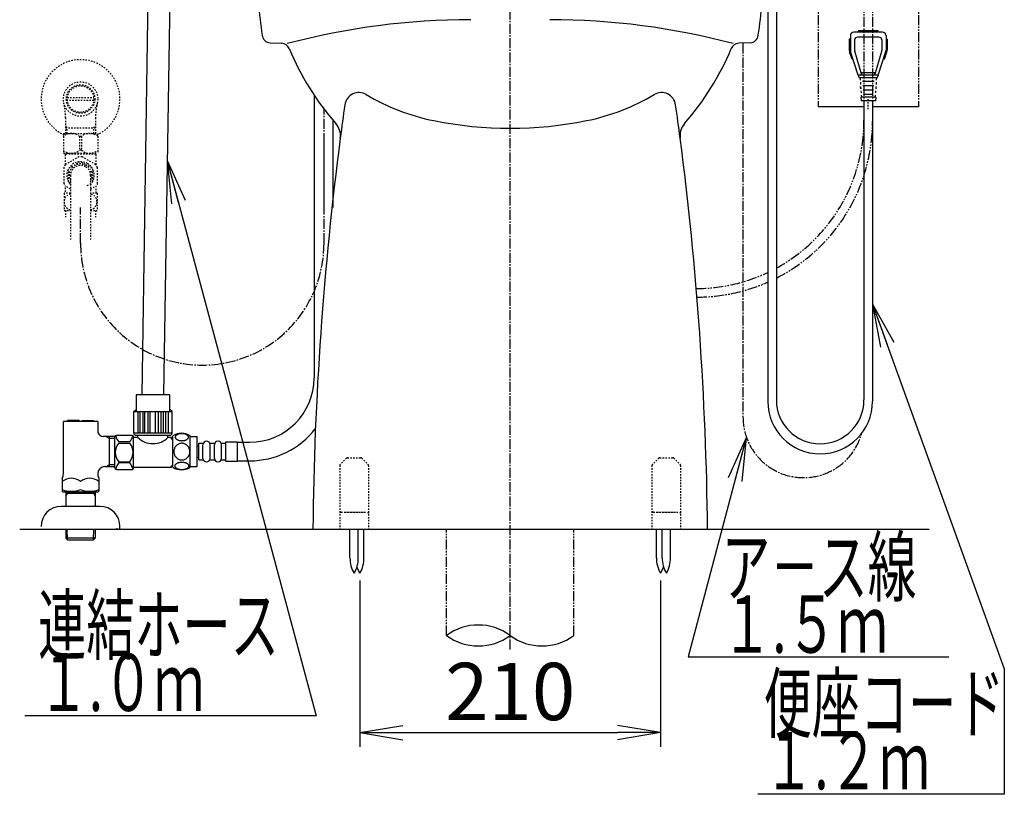
# Model space of a CAD drawing. Extents: x 0 to 1997, y 8 to 2789.
# Drawn here: x 1267 to 1954, y 316 to 857 of the extents above; entities that cross this region are included whole.
import ezdxf
from ezdxf.enums import TextEntityAlignment as Align

# ---------------------------------------------------------------- set-up
doc = ezdxf.new("R2010")
doc.units = 0
for name, pattern in [('EXLTYPE2', [2, 1, -1]), ('EXLTYPE3', [10, 7, -1, 1, -1]), ('EXLTYPE4', [12, 7, -1, 1, -1, 1, -1])]:
    doc.linetypes.add(name, pattern=pattern)
doc.layers.get('0').update_dxf_attribs({"linetype": 'CONTINUOUS'})
doc.layers.get('DEFPOINTS').update_dxf_attribs({"linetype": 'CONTINUOUS'})
for name, color, linetype in [('タンク', 7, 'CONTINUOUS'), ('便器', 7, 'CONTINUOUS'), ('便器部品', 7, 'CONTINUOUS'), ('便座', 7, 'CONTINUOUS'), ('寸法', 7, 'CONTINUOUS'), ('止水栓', 7, 'CONTINUOUS')]:
    doc.layers.add(name, color=color, linetype=linetype)
doc.styles.add('EXCADDIM1', font='monotxt', dxfattribs={"width": 0.84, "bigfont": 'extfont'})
doc.styles.add('EXCADSTD', font='monotxt', dxfattribs={"bigfont": 'extfont'})
doc.styles.get("Standard").update_dxf_attribs({"font": 'monotxt', "bigfont": 'extfont'})
doc.dimstyles.new('ISO-25', dxfattribs={"dimtxt": 2.5, "dimasz": 2.5, "dimexe": 1.25, "dimexo": 0.625, "dimtad": 1, "dimtxsty": 'STANDARD', "dimcen": 2.5, "dimazin": 3, "dimtfac": 1, "dimtmove": 0, "dimatfit": 3})

# ---------------------------------------------------------------- blocks, each defined once
blk = doc.blocks.new('EX_NORM')
at = {"color": 0, "linetype": 'CONTINUOUS'}
for q in [(-1, 0.167), (-1, 0), (-1, -0.167)]:
    blk.add_line((0, 0), q, dxfattribs=at)
blk = doc.blocks.new('*D28')
at = {"layer": 'DEFPOINTS', "color": 0}
for p in [(1504.5, 470.29), (1714.5, 470.29), (1714.5, 359.1)]:
    blk.add_point(p, dxfattribs=at)
at = {"layer": '寸法', "color": 3, "linetype": 'CONTINUOUS'}
for p, q in [((1504.5, 465.29), (1504.5, 349.1)), ((1714.5, 465.29), (1714.5, 349.1)), ((1534.5, 359.1), (1684.5, 359.1))]:
    blk.add_line(p, q, dxfattribs=at)
at = {"layer": '寸法', "color": 3, "xscale": 30, "yscale": 30, "zscale": 30, "rotation": 180}
blk.add_blockref('EX_NORM', (1504.5, 359.1), dxfattribs=at)
at = {"layer": '寸法', "color": 3, "xscale": 30, "yscale": 30, "zscale": 30}
blk.add_blockref('EX_NORM', (1714.5, 359.1), dxfattribs=at)
at = {"layer": '寸法', "color": 2, "insert": (1609.5, 382.6), "char_height": 40, "attachment_point": 5, "style": 'EXCADDIM1'}
blk.add_mtext('210', dxfattribs=at)

msp = doc.modelspace()

# ---------------------------------------------------------------- linework, layer by layer
at = {"layer": 'タンク', "color": 6, "linetype": 'CONTINUOUS'}
for p, q in [((1352.5, 594.99), (1357.261, 904.871)), ((1372.249, 904.117), (1367.5, 594.99)), ((1472.584, 804.112), (1472.584, 606.798)), ((1485.584, 786.844), (1485.584, 725.578)), ((1374, 544.316), (1374, 566.256)), ((1386, 544.316), (1386, 566.254)), ((1386, 565.785), (1391, 565.785)), ((1391, 544.785), (1391, 565.785)), ((1391, 559.298), (1392, 559.298)), ((1392, 549.548), (1392, 561.048)), ((1392, 561.048), (1395, 561.048)), ((1395, 550.548), (1395, 560.048)), ((1400, 561.048), (1403, 561.048)), ((1400, 550.548), (1400, 560.048)), ((1400, 550.548), (1400, 560.048)), ((1403, 550.548), (1403, 560.048)), ((1408, 561.048), (1411, 561.048)), ((1408, 550.548), (1408, 560.048)), ((1411, 562.048), (1419, 562.048)), ((1411, 548.548), (1411, 562.048)), ((1419, 548.548), (1419, 562.048)), ((1419, 561.798), (1427.584, 561.798)), ((1391, 551.298), (1392, 551.298)), ((1386, 544.785), (1391, 544.785)), ((1392, 549.548), (1395, 549.548)), ((1400, 549.548), (1403, 549.548)), ((1408, 549.548), (1411, 549.548)), ((1411, 548.548), (1419, 548.548)), ((1419, 548.798), (1427.584, 548.798))]:
    msp.add_line(p, q, dxfattribs=at)
at = {"layer": 'タンク', "color": 3, "linetype": 'EXLTYPE3'}
msp.add_line((1479.5, 700.69), (1479.5, 794.42), dxfattribs=at)
at = {"layer": 'タンク', "color": 6, "linetype": 'CONTINUOUS', "flags": 128}
for points in [[(1333.5, 543.865), (1333.5, 565.565)], [(1345.5, 566.565), (1334.5, 566.565)], [(1346.5, 548.215), (1346.5, 565.565)], [(1349.5, 565.215), (1347, 565.215)], [(1349.5, 565.215), (1349.5, 566.715)], [(1370.5, 565.215), (1370.5, 566.715)], [(1373, 565.215), (1370.5, 565.215)], [(1373, 564.015), (1373, 565.215)], [(1374, 564.015), (1373, 564.015)], [(1380.258, 562.888), (1380.66, 562.897), (1381.061, 562.927), (1381.456, 562.973), (1381.84, 563.037), (1382.213, 563.117), (1382.572, 563.217), (1382.911, 563.332), (1383.234, 563.461), (1383.531, 563.606), (1383.802, 563.764), (1384.049, 563.933), (1384.266, 564.113), (1384.454, 564.304), (1384.608, 564.501), (1384.728, 564.704), (1384.816, 564.914), (1384.869, 565.124), (1384.886, 565.339), (1384.869, 565.551), (1384.816, 565.764), (1384.728, 565.974), (1384.608, 566.176), (1384.452, 566.374), (1384.266, 566.562), (1384.049, 566.743), (1383.805, 566.914), (1383.531, 567.07), (1383.234, 567.214), (1382.911, 567.346), (1382.572, 567.46), (1382.213, 567.558), (1381.842, 567.639), (1381.456, 567.705), (1381.061, 567.751), (1380.66, 567.778), (1380.258, 567.788), (1379.855, 567.778), (1379.454, 567.751), (1379.059, 567.705), (1378.673, 567.641), (1378.3, 567.558), (1377.941, 567.46), (1377.601, 567.346), (1377.279, 567.214), (1376.984, 567.07), (1376.71, 566.914), (1376.464, 566.743), (1376.246, 566.564), (1376.061, 566.374), (1375.907, 566.176), (1375.785, 565.974), (1375.697, 565.764), (1375.643, 565.551), (1375.626, 565.339), (1375.646, 565.124), (1375.697, 564.914), (1375.785, 564.704), (1375.907, 564.501), (1376.061, 564.304)], [(1376.061, 564.304), (1376.246, 564.113), (1376.464, 563.933), (1376.71, 563.764), (1376.984, 563.606), (1377.281, 563.461), (1377.601, 563.332), (1377.941, 563.217), (1378.3, 563.117), (1378.673, 563.037), (1379.059, 562.973)], [(1343.812, 562.035), (1336.188, 562.035)], [(1336.188, 561.208), (1343.812, 561.208)], [(1385.785, 555.285), (1385.763, 555.783), (1385.697, 556.279), (1385.594, 556.767), (1385.448, 557.253), (1385.262, 557.722), (1385.04, 558.173), (1384.779, 558.603), (1384.484, 559.006), (1384.156, 559.382), (1383.798, 559.724), (1383.412, 560.034), (1383.004, 560.307), (1382.574, 560.544), (1382.125, 560.737), (1381.661, 560.891), (1381.188, 561.001), (1380.707, 561.066), (1380.223, 561.091), (1379.738, 561.066), (1379.257, 561.001), (1378.783, 560.891), (1378.322, 560.737), (1377.872, 560.544), (1377.443, 560.307), (1377.032, 560.034), (1376.649, 559.724), (1376.29, 559.382), (1375.963, 559.006), (1375.668, 558.603), (1375.406, 558.173), (1375.182, 557.722), (1374.996, 557.253), (1374.852, 556.767), (1374.747, 556.272), (1374.684, 555.766), (1374.662, 555.258), (1374.684, 554.751), (1374.747, 554.245), (1374.852, 553.75), (1374.996, 553.264), (1375.182, 552.795), (1375.406, 552.343), (1375.668, 551.914), (1375.963, 551.511), (1376.29, 551.135), (1376.649, 550.793), (1377.032, 550.483), (1377.443, 550.21), (1377.872, 549.973), (1378.322, 549.78), (1378.783, 549.626), (1379.257, 549.516), (1379.738, 549.45), (1380.221, 549.428)], [(1379.059, 562.973), (1379.452, 562.927), (1379.852, 562.897), (1380.255, 562.888)], [(1380.223, 549.428), (1380.707, 549.45), (1381.188, 549.516), (1381.661, 549.626), (1382.125, 549.78), (1382.572, 549.973), (1383.004, 550.21), (1383.412, 550.483), (1383.798, 550.793), (1384.154, 551.135), (1384.484, 551.511), (1384.777, 551.914), (1385.04, 552.343), (1385.265, 552.795), (1385.45, 553.264), (1385.594, 553.75), (1385.699, 554.245), (1385.763, 554.751), (1385.785, 555.258), (1385.785, 555.268), (1385.785, 555.275), (1385.785, 555.285)], [(1336.188, 548.223), (1343.812, 548.223)], [(1343.812, 547.395), (1336.188, 547.395)], [(1346.5, 546.965), (1346.5, 548.215)], [(1346.5, 543.865), (1346.5, 546.965)], [(1373, 544.215), (1347, 544.215)], [(1373, 544.215), (1373, 545.415)], [(1374, 545.415), (1373, 545.415)], [(1380.25, 542.79), (1380.687, 542.8), (1381.119, 542.827), (1381.544, 542.873), (1381.959, 542.939), (1382.36, 543.02), (1382.745, 543.117), (1383.114, 543.234), (1383.458, 543.364), (1383.78, 543.508), (1384.073, 543.667), (1384.34, 543.835), (1384.572, 544.016), (1384.774, 544.204), (1384.94, 544.401), (1385.072, 544.606), (1385.165, 544.814), (1385.223, 545.026), (1385.24, 545.239), (1385.221, 545.454), (1385.165, 545.666), (1385.072, 545.874), (1384.94, 546.079), (1384.774, 546.276), (1384.572, 546.464), (1384.337, 546.645), (1384.073, 546.814), (1383.78, 546.972), (1383.458, 547.116), (1383.114, 547.246), (1382.745, 547.36), (1382.36, 547.46), (1381.957, 547.541), (1381.542, 547.607), (1381.117, 547.653), (1380.685, 547.68), (1380.25, 547.69), (1379.816, 547.68), (1379.384, 547.651), (1378.959, 547.605), (1378.544, 547.541), (1378.141, 547.46), (1377.755, 547.36), (1377.389, 547.246), (1377.042, 547.116), (1376.722, 546.972), (1376.427, 546.814), (1376.163, 546.645), (1375.929, 546.464), (1375.729, 546.276), (1375.56, 546.079), (1375.431, 545.874), (1375.336, 545.666), (1375.28, 545.454), (1375.26, 545.239), (1375.28, 545.026), (1375.336, 544.814), (1375.431, 544.606), (1375.56, 544.401), (1375.729, 544.204)], [(1375.729, 544.204), (1375.929, 544.016), (1376.163, 543.835), (1376.427, 543.664), (1376.722, 543.508), (1377.042, 543.364), (1377.389, 543.232), (1377.755, 543.117), (1378.141, 543.02), (1378.544, 542.939), (1378.959, 542.873)], [(1334.5, 542.865), (1345.5, 542.865)], [(1378.959, 542.873), (1379.384, 542.827), (1379.816, 542.8), (1380.25, 542.79)]]:
    msp.add_lwpolyline(points, dxfattribs=at)
at = {"layer": 'タンク', "color": 3, "linetype": 'EXLTYPE3'}
msp.add_arc((1394.5, 700.69), 85, 180, 0, dxfattribs=at)
at = {"layer": 'タンク', "color": 6, "linetype": 'CONTINUOUS'}
for centre, radius, start, end in [((1427.584, 606.798), 45, 270, 0), ((1427.584, 606.798), 58, 270, 322.317108), ((1334.5, 565.565), 1, 90, 180), ((1343.79, 568.528), 9.997, 193.315638, 220.500807), ((1336.21, 568.528), 9.997, 319.498904, 345.803697), ((1345.5, 565.565), 1, 0, 90), ((1360, 575.517), 14.71, 224.454496, 315.545504), ((1379.999, 557.036), 11, 56.937744, 123.054688), ((1343.79, 554.715), 9.997, 139.499994, 220.500006), ((1336.21, 554.715), 9.997, 319.499994, 40.500006), ((1397.5, 560.048), 2.5, 90, 180), ((1397.5, 560.048), 2.5, 0, 90), ((1405.5, 560.048), 2.5, 90, 180), ((1405.5, 560.048), 2.5, 0, 90), ((1397.5, 550.548), 2.5, 180, 270), ((1397.5, 550.548), 2.5, 270, 0), ((1405.5, 550.548), 2.5, 180, 270), ((1405.5, 550.548), 2.5, 270, 0), ((1334.5, 543.865), 1, 180, 270), ((1343.79, 540.903), 9.997, 139.499193, 166.684362), ((1336.21, 540.903), 9.997, 14.196245, 40.501038), ((1345.5, 543.865), 1, 270, 360), ((1379.999, 553.535), 10.999, 236.94841, 303.059082)]:
    msp.add_arc(centre, radius, start, end, dxfattribs=at)
at = {"layer": '便器', "color": 6, "linetype": 'EXLTYPE3'}
msp.add_line((1609.501, 417), (1609.501, 1466), dxfattribs=at)
at = {"layer": '便器', "color": 6, "linetype": 'EXLTYPE4'}
for p, q in [((1824.499, 920), (1824.499, 796)), ((1894.499, 920), (1894.499, 796))]:
    msp.add_line(p, q, dxfattribs=at)
at = {"layer": '便器', "color": 3, "linetype": 'EXLTYPE4'}
for p, q in [((1856.446, 882.7), (1856.446, 785.11)), ((1862.552, 882.7), (1862.552, 785.829))]:
    msp.add_line(p, q, dxfattribs=at)
at = {"layer": '便器', "color": 6, "linetype": 'CONTINUOUS'}
for p, q in [((1846.999, 845.634), (1846.999, 835.607)), ((1869.499, 848.134), (1849.499, 848.134)), ((1852.499, 848.134), (1852.499, 848.634)), ((1865.999, 849.134), (1852.999, 849.134)), ((1866.499, 848.134), (1866.499, 848.634)), ((1871.999, 845.634), (1871.999, 835.607)), ((1846.249, 843.134), (1846.249, 835.804)), ((1846.999, 843.134), (1846.249, 843.134)), ((1849.999, 842.634), (1849.999, 835.566)), ((1866.999, 844.634), (1851.999, 844.634)), ((1868.999, 842.634), (1868.999, 835.566)), ((1872.749, 843.134), (1871.999, 843.134)), ((1872.749, 843.134), (1872.749, 835.804)), ((1848.152, 829.134), (1846.492, 834.265)), ((1852.499, 818.134), (1847.145, 834.683)), ((1854.999, 818.134), (1850.121, 834.719)), ((1863.999, 818.134), (1868.877, 834.719)), ((1866.499, 818.134), (1871.853, 834.683)), ((1870.846, 829.134), (1872.506, 834.265)), ((1848.94, 829.134), (1848.152, 829.134)), ((1870.846, 829.134), (1870.058, 829.134)), ((1852.499, 818.134), (1853.249, 816.134)), ((1866.499, 818.134), (1852.499, 818.134)), ((1854.999, 818.134), (1854.999, 819.634)), ((1863.999, 819.634), (1854.999, 819.634)), ((1863.999, 818.134), (1863.999, 819.634)), ((1866.499, 818.134), (1865.749, 816.134)), ((1865.749, 816.134), (1853.249, 816.134)), ((1853.749, 816.134), (1853.86, 814.634)), ((1853.971, 813.134), (1854.082, 811.634)), ((1855.425, 813.884), (1863.573, 813.884)), ((1865.027, 813.134), (1864.916, 811.634)), ((1865.249, 816.134), (1865.138, 814.634)), ((1854.305, 808.634), (1854.194, 810.134)), ((1854.194, 810.134), (1854.305, 808.634)), ((1854.194, 810.134), (1854.305, 808.634)), ((1854.416, 807.134), (1854.527, 805.634)), ((1855.659, 810.884), (1863.339, 810.884)), ((1855.894, 807.884), (1863.105, 807.884)), ((1856.128, 804.884), (1862.87, 804.884)), ((1864.582, 807.134), (1864.471, 805.634)), ((1864.805, 810.134), (1864.694, 808.634)), ((1854.304, 802.634), (1854.499, 800.134)), ((1864.694, 802.634), (1854.304, 802.634)), ((1864.499, 800.134), (1854.499, 800.134)), ((1854.638, 804.134), (1854.749, 802.634)), ((1864.36, 804.134), (1864.249, 802.634)), ((1864.694, 802.634), (1864.499, 800.134)), ((1856.196, 796), (1824.575, 796)), ((1894.499, 796), (1862.796, 796)), ((1335, 501), (1335, 501.71))]:
    msp.add_line(p, q, dxfattribs=at)
at = {"layer": '便器', "color": 2, "linetype": 'CONTINUOUS'}
for p, q in [((1441.903, 840.735), (1449.979, 840.299)), ((1777.097, 840.735), (1769.021, 840.299))]:
    msp.add_line(p, q, dxfattribs=at)
at = {"layer": '便器', "color": 7, "linetype": 'CONTINUOUS'}
msp.add_line((1267.017, 501), (1902.017, 501), dxfattribs=at)
at = {"layer": '便器', "color": 2, "linetype": 'CONTINUOUS'}
for centre, radius, start, end in [((1931.381, 915.75), 500, 182.865984, 188.031889), ((1287.619, 915.75), 500, 351.968111, 357.134016), ((1442.227, 846.727), 6, 188.031889, 266.905942), ((1776.773, 846.727), 6, 273.094058, 351.968111), ((1449.656, 834.307), 6, 22.581985, 86.905942), ((1769.344, 834.307), 6, 93.094058, 157.418015), ((1630.628, 909.572), 190, 202.581985, 221.22393), ((1588.372, 909.572), 190, 318.77607, 337.418015), ((1477.944, 775.795), 13, 352.581227, 41.22393), ((1741.056, 775.795), 13, 138.77607, 187.418773), ((3771.582, 477.139), 2300, 172.581227, 179.405574), ((-552.582, 477.139), 2300, 0.594426, 7.418773)]:
    msp.add_arc(centre, radius, start, end, dxfattribs=at)
at = {"layer": '便器', "color": 4, "linetype": 'CONTINUOUS'}
for centre, radius, start, end in [((1581.938, 356.794), 500, 90, 104.850702), ((1637.062, 356.794), 500, 75.149298, 90), ((1503.881, 795.941), 10, 59.187439, 171.997592), ((1585.838, 933.356), 150, 239.187439, 258.627822), ((1633.162, 933.356), 150, 281.372178, 300.812561), ((1715.119, 795.941), 10, 8.002408, 120.812561), ((3771.582, 477.139), 2300, 171.997592, 172.581227), ((-552.582, 477.139), 2300, 7.418773, 8.002408), ((1609.5, 1051), 270, 258.627822, 281.372178)]:
    msp.add_arc(centre, radius, start, end, dxfattribs=at)
at = {"layer": '便器', "color": 6, "linetype": 'CONTINUOUS'}
for centre, radius, start, end in [((1849.499, 845.634), 2.5, 90, 180), ((1852.999, 848.634), 0.5, 90, 180), ((1865.999, 848.634), 0.5, 0, 90), ((1869.499, 845.634), 2.5, 0, 90), ((1851.999, 842.634), 2, 90, 180), ((1866.999, 842.634), 2, 0, 90), ((1851.249, 835.804), 5, 180, 197.927979), ((1849.999, 835.607), 3, 180, 197.927979), ((1849.999, 835.607), 3, 180, 197.927979), ((1852.999, 835.566), 3, 180, 196.389465), ((1865.999, 835.566), 3, 343.610474, 0), ((1868.999, 835.607), 3, 342.072266, 0), ((1868.999, 835.607), 3, 342.072266, 0), ((1868.999, 835.607), 3, 342.072021, 0), ((1867.749, 835.804), 5, 342.072021, 0)]:
    msp.add_arc(centre, radius, start, end, dxfattribs=at)
at = {"layer": '便器', "color": 3, "linetype": 'EXLTYPE4'}
for centre, radius, start, end in [((1739.289, 786.323), 117.21, 298.560542, 0), ((1739.783, 785.829), 122.716, 296.911219, 0), ((1739.289, 786.323), 117.21, 270.050295, 295.270802), ((1739.783, 785.829), 122.716, 270.048177, 293.810687)]:
    msp.add_arc(centre, radius, start, end, dxfattribs=at)
at = {"layer": '便器部品', "color": 6, "linetype": 'EXLTYPE2'}
for p, q in [((1495.207, 550.707), (1490.793, 546.293)), ((1495.914, 551), (1505.086, 551)), ((1505.793, 550.707), (1510.207, 546.293)), ((1713.207, 550.707), (1708.793, 546.293)), ((1713.914, 551), (1723.086, 551)), ((1723.793, 550.707), (1728.207, 546.293)), ((1490.5, 545.586), (1490.5, 501)), ((1510.5, 545.586), (1510.5, 501)), ((1708.5, 545.586), (1708.5, 501)), ((1728.5, 545.586), (1728.5, 501)), ((1491.5, 513), (1509.5, 513)), ((1494, 513), (1507, 513)), ((1709.5, 513), (1727.5, 513)), ((1712, 513), (1725, 513)), ((1490.5, 501), (1510.5, 501)), ((1708.5, 501), (1728.5, 501))]:
    msp.add_line(p, q, dxfattribs=at)
at = {"layer": '便器部品', "color": 6, "linetype": 'CONTINUOUS'}
for p, q in [((1497.637, 481.045), (1497.637, 501)), ((1503.437, 481.045), (1503.437, 501)), ((1507.4, 481.045), (1507.4, 501)), ((1711.6, 481.045), (1711.6, 501)), ((1715.637, 481.045), (1715.637, 501)), ((1721.437, 481.045), (1721.437, 501))]:
    msp.add_line(p, q, dxfattribs=at)
at = {"layer": '便器部品', "color": 6, "linetype": 'EXLTYPE4'}
for p, q in [((1565.001, 426.885), (1565.001, 501)), ((1654.001, 426.885), (1654.001, 501))]:
    msp.add_line(p, q, dxfattribs=at)
at = {"layer": '便器部品', "color": 6, "linetype": 'EXLTYPE2'}
for centre, start, end in [((1495.914, 550), 90, 135), ((1505.086, 550), 45, 90), ((1713.914, 550), 90, 135), ((1723.086, 550), 45, 90), ((1491.5, 545.586), 135, 180), ((1509.5, 545.586), 0, 45), ((1709.5, 545.586), 135, 180), ((1727.5, 545.586), 0, 45), ((1491.5, 512), 90, 180), ((1509.5, 512), 0, 90), ((1709.5, 512), 90, 180), ((1727.5, 512), 0, 90)]:
    msp.add_arc(centre, 1, start, end, dxfattribs=at)
at = {"layer": '便器部品', "color": 6, "linetype": 'CONTINUOUS'}
for centre, radius, start, end in [((1517.634, 480.67), 20, 178.926758, 211.259766), ((1483.441, 480.67), 20, 328.740234, 1.073222), ((1521.597, 480.67), 20, 197.465577, 211.259766), ((1487.403, 480.67), 20, 328.740234, 1.073222), ((1731.597, 480.67), 20, 178.926778, 211.259766), ((1697.403, 480.67), 20, 328.740234, 342.534423), ((1735.634, 480.67), 20, 178.926758, 211.259766), ((1701.441, 480.67), 20, 328.740234, 1.073222), ((1587.251, 396.699), 37.5, 53.60609, 126.39391), ((1587.251, 457.071), 37.5, 233.60609, 306.39391), ((1631.751, 457.071), 37.5, 233.60609, 306.39391)]:
    msp.add_arc(centre, radius, start, end, dxfattribs=at)
at = {"layer": '便座', "color": 6, "linetype": 'CONTINUOUS'}
for p, q in [((1789.325, 897.002), (1789.325, 590.282)), ((1795.325, 897.002), (1795.325, 591.288)), ((1856.499, 800.84), (1856.499, 591.288)), ((1862.499, 800.71), (1862.499, 590.282)), ((1348.093, 566.715), (1371.98, 566.715))]:
    msp.add_line(p, q, dxfattribs=at)
at = {"layer": '便座', "color": 6, "linetype": 'EXLTYPE3'}
msp.add_line((1772.044, 840.299), (1772.044, 579.303), dxfattribs=at)
at = {"layer": '便座', "color": 6, "linetype": 'EXLTYPE2'}
msp.add_line((1859.499, 794.3), (1859.499, 801.3), dxfattribs=at)
at = {"layer": '便座', "color": 3, "linetype": 'EXLTYPE3'}
msp.add_line((1479.5, 725.69), (1479.5, 775.75), dxfattribs=at)
at = {"layer": '便座', "color": 6, "linetype": 'CONTINUOUS', "flags": 128}
for points in [[(1371.664, 594.99), (1348.336, 594.99)], [(1348.336, 594.99), (1348.336, 583.432)], [(1371.664, 594.99), (1371.664, 583.432)], [(1346.678, 583.331), (1348.336, 584.722)], [(1373.394, 583.331), (1371.736, 584.722)], [(1346.678, 568.178), (1346.678, 583.331)], [(1346.678, 583.29), (1373.394, 583.29)], [(1349.492, 583.29), (1349.492, 568.178)], [(1351.042, 568.178), (1351.042, 583.29)], [(1352.924, 583.29), (1352.924, 568.178)], [(1354.342, 568.178), (1354.342, 583.29)], [(1356.452, 583.29), (1356.452, 568.178)], [(1358.139, 568.178), (1358.139, 583.29)], [(1361.934, 568.178), (1361.934, 583.29)], [(1363.621, 583.29), (1363.621, 568.178)], [(1365.731, 568.178), (1365.731, 583.29)], [(1367.149, 583.29), (1367.149, 568.178)], [(1369.031, 568.178), (1369.031, 583.29)], [(1370.581, 583.29), (1370.581, 568.178)], [(1373.394, 568.178), (1373.394, 583.331)], [(1373.394, 568.178), (1346.678, 568.178)]]:
    msp.add_lwpolyline(points, dxfattribs=at)
at = {"layer": '便座', "color": 6, "linetype": 'CONTINUOUS'}
for centre, radius, start, end in [((1825.912, 591.288), 30.587, 180, 0), ((1825.912, 590.282), 36.587, 180, 0), ((1348.112, 568.151), 1.436, 178.92799, 269.219808), ((1371.961, 568.151), 1.436, 270.78019, 1.07201)]:
    msp.add_arc(centre, radius, start, end, dxfattribs=at)
at = {"layer": '便座', "color": 6, "linetype": 'EXLTYPE3'}
msp.add_arc((1814.273, 579.303), 42.23, 180, 344.550562, dxfattribs=at)
at = {"layer": '止水栓', "color": 3, "linetype": 'EXLTYPE2'}
for p, q in [((1300.281, 802.385), (1318.72, 802.385)), ((1318.72, 800.385), (1300.282, 800.385)), ((1299.023, 788.242), (1299.023, 777.386)), ((1319.978, 788.242), (1319.978, 777.386)), ((1297.501, 777.386), (1297.501, 763.586)), ((1297.501, 777.386), (1321.501, 777.386)), ((1300.185, 781.386), (1298.972, 783.489)), ((1299.023, 781.386), (1319.978, 781.386)), ((1300.185, 777.386), (1300.185, 781.386)), ((1318.816, 781.386), (1320.03, 783.489)), ((1318.816, 777.386), (1318.816, 781.386)), ((1321.501, 777.386), (1321.501, 763.586)), ((1310.145, 775.341), (1308.857, 775.341)), ((1308.857, 775.341), (1308.857, 765.631)), ((1310.145, 775.341), (1310.145, 765.631)), ((1297.501, 763.586), (1321.501, 763.586)), ((1299.251, 763.1), (1298.751, 762.6)), ((1299.251, 763.1), (1319.751, 763.1)), ((1301.101, 763.2), (1301.101, 763.586)), ((1310.145, 765.631), (1308.857, 765.631)), ((1317.901, 763.2), (1317.901, 763.586)), ((1319.751, 763.1), (1320.251, 762.6)), ((1298.751, 762.6), (1298.751, 755.41)), ((1308.374, 761.051), (1298.848, 755.551)), ((1301.485, 753.288), (1309.016, 757.635)), ((1309.985, 757.635), (1313.751, 755.462)), ((1320.154, 755.551), (1310.627, 761.051)), ((1320.251, 762.6), (1320.251, 755.41)), ((1297.722, 753.6), (1297.722, 742.6)), ((1301.001, 743.752), (1301.001, 752.448)), ((1317.516, 753.288), (1313.751, 755.462)), ((1318.001, 743.752), (1318.001, 752.448)), ((1321.28, 742.6), (1321.28, 753.6)), ((1302.501, 742.327), (1301.485, 742.913)), ((1302.501, 748.1), (1302.501, 703.354)), ((1314.17, 740.981), (1317.516, 742.913)), ((1316.501, 748.1), (1316.501, 703.354)), ((1321.28, 742.503), (1320.238, 740.698)), ((1298.751, 739.53), (1298.751, 735.6)), ((1302.501, 738.54), (1298.848, 740.649)), ((1304.69, 736.747), (1304.579, 736.813)), ((1304.69, 736.747), (1304.579, 736.813)), ((1316.501, 738.54), (1320.154, 740.649)), ((1320.251, 740.79), (1320.251, 735.6)), ((1298.001, 735.6), (1298.001, 723.601)), ((1302.501, 735.6), (1298.001, 735.6)), ((1321.001, 735.6), (1316.501, 735.6)), ((1321.001, 735.6), (1321.001, 723.601)), ((1298.001, 723.601), (1302.501, 723.601)), ((1299.001, 723.601), (1299.001, 718.886)), ((1316.501, 723.601), (1321.001, 723.601)), ((1320.001, 723.601), (1320.001, 718.886))]:
    msp.add_line(p, q, dxfattribs=at)
at = {"layer": '止水栓', "color": 3, "linetype": 'EXLTYPE3'}
msp.add_line((1309.501, 700.69), (1309.501, 725.601), dxfattribs=at)
at = {"layer": '止水栓', "color": 6, "linetype": 'CONTINUOUS'}
for p, q in [((1297.501, 539.665), (1297.501, 576.275)), ((1321.501, 576.275), (1297.501, 576.275)), ((1300.501, 576.975), (1300.501, 576.275)), ((1308.601, 576.975), (1300.501, 576.975)), ((1308.601, 576.975), (1308.601, 576.275)), ((1310.401, 576.975), (1310.401, 576.275)), ((1310.401, 576.975), (1318.501, 576.975)), ((1318.501, 576.975), (1318.501, 576.275)), ((1321.501, 576.275), (1321.501, 568.528)), ((1333.5, 565.752), (1325.352, 565.752)), ((1327.375, 565.752), (1329.501, 564.525)), ((1329.501, 565.752), (1329.501, 544.797)), ((1329.501, 564.525), (1333.5, 564.525)), ((1326.501, 544.797), (1333.5, 544.797)), ((1327.375, 544.797), (1329.501, 546.025)), ((1333.5, 546.025), (1329.501, 546.025)), ((1296.751, 536.634), (1296.751, 527.561)), ((1322.251, 536.634), (1322.251, 527.561)), ((1297.251, 527.272), (1296.751, 527.561)), ((1297.251, 527.272), (1321.751, 527.272)), ((1299.321, 527.276), (1299.231, 524.262)), ((1299.231, 524.262), (1300.285, 526.069)), ((1299.231, 524.262), (1299.231, 517.598)), ((1319.678, 526.069), (1299.285, 526.069)), ((1300.321, 527.276), (1300.285, 526.069)), ((1318.641, 527.276), (1318.677, 526.069)), ((1319.731, 524.262), (1318.677, 526.069)), ((1319.642, 527.276), (1319.731, 524.262)), ((1319.731, 524.262), (1319.731, 517.598)), ((1321.751, 527.272), (1322.251, 527.561)), ((1323.001, 517), (1296.001, 517)), ((1337.001, 501), (1337.001, 503)), ((1282.105, 501), (1337.001, 501)), ((1299.201, 501), (1299.201, 495.918)), ((1299.201, 495.918), (1299.232, 494.938)), ((1300.431, 493.759), (1300.204, 501)), ((1318.572, 493.759), (1318.798, 501)), ((1319.801, 495.918), (1319.771, 494.938)), ((1319.801, 501), (1319.801, 495.918)), ((1319.771, 494.938), (1299.232, 494.938)), ((1299.233, 494.937), (1300.732, 493.438)), ((1318.271, 493.438), (1300.732, 493.438)), ((1319.77, 494.937), (1318.271, 493.438))]:
    msp.add_line(p, q, dxfattribs=at)
at = {"layer": '止水栓', "color": 3, "linetype": 'EXLTYPE2'}
for radius in [12, 9.959, 9.273]:
    msp.add_circle((1309.501, 801.386), radius, dxfattribs=at)
for centre, radius, start, end in [((1309.501, 801.386), 27.5, 294.79044, 244.998019), ((1253.523, 788.242), 45.5, 0, 13.214335), ((1365.478, 788.242), 45.5, 166.785665, 180), ((1303.151, 768.404), 8.982, 50.563645, 128.982945), ((1315.85, 768.404), 8.982, 51.017055, 129.436355), ((1303.151, 772.568), 8.982, 231.017055, 309.436355), ((1315.85, 772.568), 8.982, 230.563645, 308.982945), ((1309.501, 748.1), 9.547, 60, 222.846602), ((1309.501, 748.1), 13, 85.028999, 94.971001), ((1309.501, 748.1), 9.547, 317.153398, 60), ((1309.501, 748.1), 13, 145.028999, 154.971001), ((1309.501, 748.1), 8, 60, 208.955024), ((1309.501, 748.1), 7, 60, 180), ((1309.501, 748.1), 7, 0, 60), ((1309.501, 748.1), 8, 331.044976, 60), ((1309.501, 748.1), 13, 25.028999, 34.971001), ((1309.501, 748.1), 13, 205.028999, 214.971001)]:
    msp.add_arc(centre, radius, start, end, dxfattribs=at)
at = {"layer": '止水栓', "color": 6, "linetype": 'CONTINUOUS'}
for centre, radius, start, end in [((1326, 570.71), 5, 205.872755, 262.555023), ((1326.501, 539.797), 5, 90, 180), ((1291.001, 539.665), 6.5, 332.204228, 0), ((1303.126, 526.451), 10.183, 51.240977, 128.759023), ((1315.876, 526.451), 10.183, 51.240977, 128.759023), ((1328.001, 539.665), 6.5, 180, 207.795772), ((1303.126, 546.173), 18.612, 249.969519, 290.030481), ((1315.876, 546.173), 18.612, 249.969519, 290.030481), ((1295.961, 503), 14, 90, 180), ((1323.001, 503), 14, 0, 90)]:
    msp.add_arc(centre, radius, start, end, dxfattribs=at)
at = {"layer": '止水栓', "color": 3, "linetype": 'EXLTYPE2'}
for centre, start_param, end_param in [((1303.226, 729.601), 3.2807978, 6.1439802), ((1315.776, 729.601), 0.1392051, 3.0023875)]:
    msp.add_ellipse(centre, major_axis=(0, -5.5), ratio=0.95, start_param=start_param, end_param=end_param, dxfattribs=at)

# ---------------------------------------------------------------- texts
at = {"layer": '便座', "color": 2, "linetype": 'CONTINUOUS', "style": 'EXCADSTD'}
for s, width, p, p2 in [('ア－ス線', 1.034783, (1757.143, 454.803), (1893.143, 454.803)), ('連結ホース', 1.013793, (1279.929, 414.17), (1447.929, 414.17)), ('１.５ｍ', 0.998361, (1757.143, 414.803), (1873.143, 414.803)), ('１.０ｍ', 0.998361, (1279.929, 374.17), (1395.929, 374.17)), ('便座コード', 1.013793, (1786.494, 359.5), (1954.494, 359.5)), ('１.２ｍ', 0.998361, (1786.494, 319.5), (1902.494, 319.5))]:
    msp.add_text(s, height=40, dxfattribs=dict(at, width=width)).set_placement(p, p2, align=Align.FIT)

# ---------------------------------------------------------------- dimensions: what is measured, and where the dimension line sits
at = {"layer": '寸法', "color": 3, "linetype": 'CONTINUOUS'}
dim = msp.add_linear_dim(base=(1714.5, 359.1), p1=(1504.5, 470.292), p2=(1714.5, 470.292), dimstyle='ISO-25', override={"dimtxt": 40, "dimasz": 30, "dimexe": 10, "dimexo": 5, "dimgap": 0, "dimtad": 1, "dimjust": 0, "dimtih": 0, "dimtoh": 0, "dimdec": 2, "dimzin": 8, "dimlunit": 2, "dimtxsty": 'EXCADDIM1', "dimblk1": 'EX_NORM', "dimblk2": 'EX_NORM', "dimsah": 1, "dimse1": 0, "dimse2": 0, "dimclrd": 3, "dimclre": 3, "dimclrt": 2, "dimtmove": 2}, dxfattribs=at)
dim.commit()
dim.dimension.update_dxf_attribs({"geometry": '*D28', "text_midpoint": (1609.5, 382.6), "dimtype": 160})

# ---------------------------------------------------------------- leaders
at = {"layer": '便座', "color": 6, "linetype": 'CONTINUOUS'}
for points in [[(1370.012, 758.495), (1473.929, 370.67), (1270.501, 370.67)], [(1862.503, 658.159), (1954.494, 403.637), (1954.494, 316), (1782.501, 316)], [(1774.16, 564.767), (1733.658, 411.949), (1915.658, 411.945)]]:
    msp.add_leader(points, dimstyle='ISO-25', override={"dimasz": 30, "dimldrblk": 'EX_NORM'}, dxfattribs=at)

doc.saveas('drawing.dxf')
